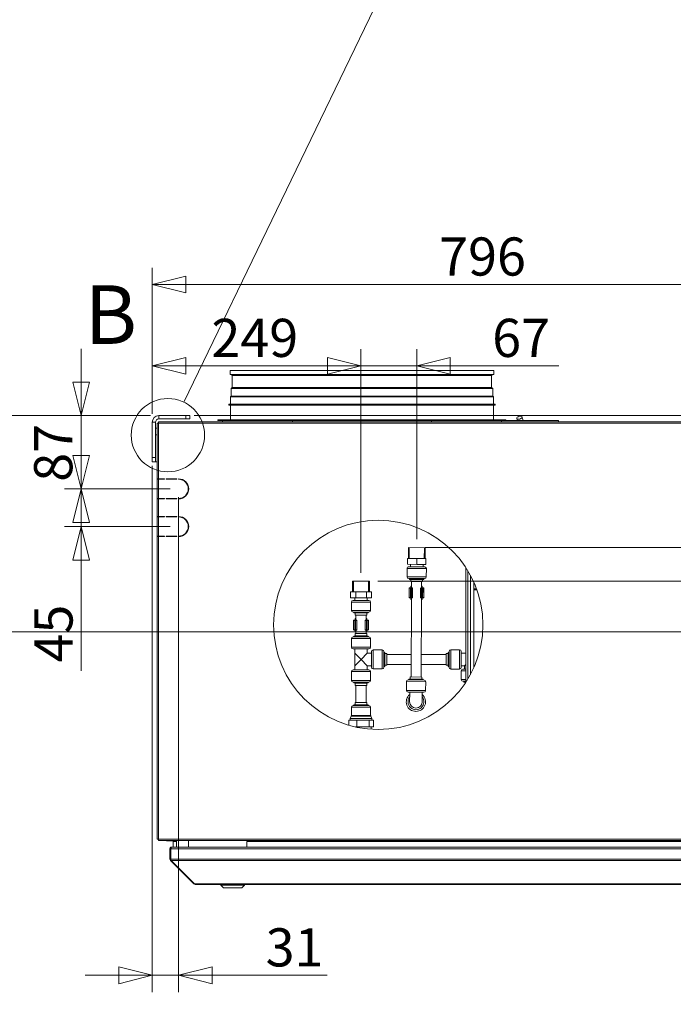
# Model space of a CAD drawing. Units: millimetres. Extents: x 227 to 8072, y 359 to 5804.
# Drawn here: x 6228 to 7008, y 3233 to 4410 of the extents above; entities that cross this region are included whole.
import ezdxf

# ---------------------------------------------------------------- set-up
doc = ezdxf.new("R2010")
doc.units = ezdxf.units.MM
doc.header["$LTSCALE"] = 20
doc.layers.add('AM - Dimension', color=9, linetype='Continuous', lineweight=5, true_color=0x808080)
doc.layers.add('AM - Drawing', color=7, linetype='Continuous', lineweight=5)
doc.styles.add('Libre Frankling 9pkt Light', font='LibreFranklin-Light.ttf')
doc.styles.add('Text Style115', font='LibreFranklin-Regular.ttf')
doc.dimstyles.new('AM salgstegninger', dxfattribs={"dimscale": 20, "dimtxt": 2.28, "dimasz": 2, "dimexe": 1, "dimexo": 0.5, "dimgap": 0.5, "dimtad": 1, "dimdec": 0, "dimrnd": 1e-08, "dimtxsty": 'Libre Frankling 9pkt Light', "dimblk": 'Filled-2', "dimcen": 0.09, "dimdle": 6, "dimclrd": 8, "dimclre": 8, "dimclrt": 7, "dimadec": 0, "dimazin": 2, "dimtfac": 1, "dimtdec": 0, "dimtmove": 0, "dimatfit": 3, "dimldrblk": 'Filled-2', "dimfxl": 1, "dimtolj": 1, "dimlwd": 0, "dimlwe": 0, "dimarcsym": 0})

# ---------------------------------------------------------------- blocks, each defined once
blk = doc.blocks.new('Filled-2')
at = {"color": 0}
for p, q in [((0, 0), (-1, 0.25)), ((-1, 0.25), (-1, -0.25)), ((-1, 0), (0, 0)), ((-1, -0.25), (0, 0))]:
    blk.add_line(p, q, dxfattribs=at)
at = {"color": 0, "flags": 128}
blk.add_lwpolyline([(-1, -0.25), (0, 0), (-1, 0.25), (-1, -0.25)], dxfattribs=at)
at = {"color": 0}
blk.add_solid([(-1, -0.25), (0, 0), (-1, 0.25), (-1, -0.25)], dxfattribs=at)
blk = doc.blocks.new('*D38')
at = {"layer": 'AM - Dimension', "color": 8, "lineweight": 0, "transparency": 16777216}
for p, q in [((6435.9, 3936.8), (7839.1, 3936.8)), ((7819.1, 3819.1), (7819.1, 3896.8)), ((6712, 3779.1), (7839.1, 3779.1))]:
    blk.add_line(p, q, dxfattribs=at)
at = {"layer": 'Defpoints', "color": 0, "transparency": 16777216}
for p in [(6425.9, 3936.8), (7819.1, 3936.8), (6702, 3779.1)]:
    blk.add_point(p, dxfattribs=at)
at = {"layer": 'AM - Dimension', "color": 8, "lineweight": 0, "transparency": 16777216, "xscale": 40, "yscale": 40, "zscale": 40}
for p, rotation in [((7819.1, 3936.8), 90), ((7819.1, 3779.1), 270)]:
    blk.add_blockref('Filled-2', p, dxfattribs=dict(at, rotation=rotation))
at = {"layer": 'AM - Dimension', "color": 7, "lineweight": 5, "transparency": 16777216, "insert": (7785.7, 3807.4), "char_height": 45.6, "attachment_point": 4, "rotation": 90, "style": 'Libre Frankling 9pkt Light'}
blk.add_mtext('\\A1;158', dxfattribs=at)
blk = doc.blocks.new('*D39')
at = {"layer": 'AM - Dimension', "color": 8, "lineweight": 0, "transparency": 16777216}
for p, q in [((7819.1, 3819.1), (7819.1, 3859.1)), ((6712, 3779.1), (7839.1, 3779.1)), ((7819.1, 3779.1), (7819.1, 3739.1)), ((6655.3, 3739.1), (7839.1, 3739.1)), ((7819.1, 3699.1), (7819.1, 3565.3))]:
    blk.add_line(p, q, dxfattribs=at)
at = {"layer": 'Defpoints', "color": 0, "transparency": 16777216}
for p in [(6702, 3779.1), (7819.1, 3779.1), (6645.3, 3739.1)]:
    blk.add_point(p, dxfattribs=at)
at = {"layer": 'AM - Dimension', "color": 8, "lineweight": 0, "transparency": 16777216, "xscale": 40, "yscale": 40, "zscale": 40}
for p, rotation in [((7819.1, 3779.1), 270), ((7819.1, 3739.1), 90)]:
    blk.add_blockref('Filled-2', p, dxfattribs=dict(at, rotation=rotation))
at = {"layer": 'AM - Dimension', "color": 7, "lineweight": 5, "transparency": 16777216, "insert": (7785.7, 3575.3), "char_height": 45.6, "attachment_point": 4, "rotation": 90, "style": 'Libre Frankling 9pkt Light'}
blk.add_mtext('\\A1;40', dxfattribs=at)
blk = doc.blocks.new('*D40')
at = {"layer": 'AM - Dimension', "color": 8, "lineweight": 0, "transparency": 16777216}
for p, q in [((6385.9, 3938.8), (6385.9, 4016.2)), ((6635.3, 3749.1), (6635.3, 4016.2)), ((6595.3, 3996.2), (6425.9, 3996.2))]:
    blk.add_line(p, q, dxfattribs=at)
at = {"layer": 'Defpoints', "color": 0, "transparency": 16777216}
for p in [(6385.9, 3996.2), (6385.9, 3928.8), (6635.3, 3739.1)]:
    blk.add_point(p, dxfattribs=at)
at = {"layer": 'AM - Dimension', "color": 8, "lineweight": 0, "transparency": 16777216, "xscale": 40, "yscale": 40, "zscale": 40, "rotation": 180}
blk.add_blockref('Filled-2', (6385.9, 3996.2), dxfattribs=at)
at = {"layer": 'AM - Dimension', "color": 8, "lineweight": 0, "transparency": 16777216, "xscale": 40, "yscale": 40, "zscale": 40}
blk.add_blockref('Filled-2', (6635.3, 3996.2), dxfattribs=at)
at = {"layer": 'AM - Dimension', "color": 7, "lineweight": 5, "transparency": 16777216, "insert": (6456.7, 4029.7), "char_height": 45.6, "attachment_point": 4, "style": 'Libre Frankling 9pkt Light'}
blk.add_mtext('\\A1;249', dxfattribs=at)
blk = doc.blocks.new('*D41')
at = {"layer": 'AM - Dimension', "color": 8, "lineweight": 0, "transparency": 16777216}
for p, q in [((6635.3, 3749.1), (6635.3, 4016.2)), ((6702, 3789.1), (6702, 4016.2)), ((6595.3, 3996.2), (6555.3, 3996.2)), ((6635.3, 3996.2), (6702, 3996.2)), ((6742, 3996.2), (6871.6, 3996.2))]:
    blk.add_line(p, q, dxfattribs=at)
at = {"layer": 'Defpoints', "color": 0, "transparency": 16777216}
for p in [(6635.3, 3996.2), (6702, 3779.1), (6635.3, 3739.1)]:
    blk.add_point(p, dxfattribs=at)
at = {"layer": 'AM - Dimension', "color": 8, "lineweight": 0, "transparency": 16777216, "xscale": 40, "yscale": 40, "zscale": 40}
blk.add_blockref('Filled-2', (6635.3, 3996.2), dxfattribs=at)
at = {"layer": 'AM - Dimension', "color": 8, "lineweight": 0, "transparency": 16777216, "xscale": 40, "yscale": 40, "zscale": 40, "rotation": 180}
blk.add_blockref('Filled-2', (6702, 3996.2), dxfattribs=at)
at = {"layer": 'AM - Dimension', "color": 7, "lineweight": 5, "transparency": 16777216, "insert": (6792, 4029.7), "char_height": 45.6, "attachment_point": 4, "style": 'Libre Frankling 9pkt Light'}
blk.add_mtext('\\A1;67', dxfattribs=at)
blk = doc.blocks.new('*D42')
at = {"layer": 'AM - Dimension', "color": 8, "lineweight": 0, "transparency": 16777216}
for p, q in [((6301.1, 3976.8), (6301.1, 4016.8)), ((6383.9, 3936.8), (6281.1, 3936.8)), ((6301.1, 3936.8), (6301.1, 3849.3)), ((6407.5, 3849.3), (6281.1, 3849.3)), ((6301.1, 3809.3), (6301.1, 3769.3))]:
    blk.add_line(p, q, dxfattribs=at)
at = {"layer": 'Defpoints', "color": 0, "transparency": 16777216}
for p in [(6393.9, 3936.8), (6301.1, 3849.3), (6417.5, 3849.3)]:
    blk.add_point(p, dxfattribs=at)
at = {"layer": 'AM - Dimension', "color": 8, "lineweight": 0, "transparency": 16777216, "xscale": 40, "yscale": 40, "zscale": 40}
for p, rotation in [((6301.1, 3936.8), 270), ((6301.1, 3849.3), 90)]:
    blk.add_blockref('Filled-2', p, dxfattribs=dict(at, rotation=rotation))
at = {"layer": 'AM - Dimension', "color": 7, "lineweight": 5, "transparency": 16777216, "insert": (6267.7, 3857.8), "char_height": 45.6, "attachment_point": 4, "rotation": 90, "style": 'Libre Frankling 9pkt Light'}
blk.add_mtext('\\A1;87', dxfattribs=at)
blk = doc.blocks.new('*D43')
at = {"layer": 'AM - Dimension', "color": 8, "lineweight": 0, "transparency": 16777216}
for p, q in [((6301.1, 3889.3), (6301.1, 3929.3)), ((6407.5, 3849.3), (6281.1, 3849.3)), ((6301.1, 3849.3), (6301.1, 3804.3)), ((6407.5, 3804.3), (6281.1, 3804.3)), ((6301.1, 3764.3), (6301.1, 3631.9))]:
    blk.add_line(p, q, dxfattribs=at)
at = {"layer": 'Defpoints', "color": 0, "transparency": 16777216}
for p in [(6417.5, 3849.3), (6301.1, 3804.3), (6417.5, 3804.3)]:
    blk.add_point(p, dxfattribs=at)
at = {"layer": 'AM - Dimension', "color": 8, "lineweight": 0, "transparency": 16777216, "xscale": 40, "yscale": 40, "zscale": 40}
for p, rotation in [((6301.1, 3849.3), 270), ((6301.1, 3804.3), 90)]:
    blk.add_blockref('Filled-2', p, dxfattribs=dict(at, rotation=rotation))
at = {"layer": 'AM - Dimension', "color": 7, "lineweight": 5, "transparency": 16777216, "insert": (6268, 3641.9), "char_height": 45.6, "attachment_point": 4, "rotation": 90, "style": 'Libre Frankling 9pkt Light'}
blk.add_mtext('\\A1;45', dxfattribs=at)
blk = doc.blocks.new('*D44')
at = {"layer": 'AM - Dimension', "color": 8, "lineweight": 0, "transparency": 16777216}
for p, q in [((6385.9, 3876.8), (6385.9, 3248.1)), ((6417.5, 3839.3), (6417.5, 3248.1)), ((6345.9, 3268.1), (6305.9, 3268.1)), ((6385.9, 3268.1), (6417.5, 3268.1)), ((6457.5, 3268.1), (6595, 3268.1))]:
    blk.add_line(p, q, dxfattribs=at)
at = {"layer": 'Defpoints', "color": 0, "transparency": 16777216}
for p in [(6385.9, 3886.8), (6417.5, 3849.3), (6385.9, 3268.1)]:
    blk.add_point(p, dxfattribs=at)
at = {"layer": 'AM - Dimension', "color": 8, "lineweight": 0, "transparency": 16777216, "xscale": 40, "yscale": 40, "zscale": 40}
blk.add_blockref('Filled-2', (6385.9, 3268.1), dxfattribs=at)
at = {"layer": 'AM - Dimension', "color": 8, "lineweight": 0, "transparency": 16777216, "xscale": 40, "yscale": 40, "zscale": 40, "rotation": 180}
blk.add_blockref('Filled-2', (6417.5, 3268.1), dxfattribs=at)
at = {"layer": 'AM - Dimension', "color": 7, "lineweight": 5, "transparency": 16777216, "insert": (6507.5, 3301.5), "char_height": 45.6, "attachment_point": 4, "style": 'Libre Frankling 9pkt Light'}
blk.add_mtext('\\A1; \\fLibre Franklin Light|b0|i0;\\H45.6000;31', dxfattribs=at)
blk = doc.blocks.new('*D45')
at = {"layer": 'AM - Dimension', "color": 8, "lineweight": 0, "transparency": 16777216}
for p, q in [((6385.9, 3938.8), (6385.9, 4113.4)), ((7181.9, 3688.4), (7181.9, 4113.4)), ((7141.9, 4093.4), (6425.9, 4093.4))]:
    blk.add_line(p, q, dxfattribs=at)
at = {"layer": 'Defpoints', "color": 0, "transparency": 16777216}
for p in [(6385.9, 4093.4), (6385.9, 3928.8), (7181.9, 3678.4)]:
    blk.add_point(p, dxfattribs=at)
at = {"layer": 'AM - Dimension', "color": 8, "lineweight": 0, "transparency": 16777216, "xscale": 40, "yscale": 40, "zscale": 40, "rotation": 180}
blk.add_blockref('Filled-2', (6385.9, 4093.4), dxfattribs=at)
at = {"layer": 'AM - Dimension', "color": 8, "lineweight": 0, "transparency": 16777216, "xscale": 40, "yscale": 40, "zscale": 40}
blk.add_blockref('Filled-2', (7181.9, 4093.4), dxfattribs=at)
at = {"layer": 'AM - Dimension', "color": 7, "lineweight": 5, "transparency": 16777216, "insert": (6728.7, 4126.9), "char_height": 45.6, "attachment_point": 4, "style": 'Libre Frankling 9pkt Light'}
blk.add_mtext('\\A1;796', dxfattribs=at)
blk = doc.blocks.new('2dDetail0')
at = {"layer": 'AM - Drawing'}
blk.add_circle((320.235, 195.674), 2.19, dxfattribs=at)
at = {"layer": 'AM - Drawing', "insert": (315.252, 200.031), "char_height": 3.5, "attachment_point": 7, "style": 'Text Style115'}
blk.add_mtext('B', dxfattribs=at)
blk = doc.blocks.new('2dTransSymbol1')
at = {"layer": 'AM - Drawing'}
blk.add_line((321.187, 197.646), (337.628, 231.684), dxfattribs=at)
blk = doc.blocks.new('*D49')
at = {"layer": 'AM - Dimension', "color": 8, "lineweight": 0, "transparency": 16777216}
for p, q in [((6383.9, 3936.8), (6171.8, 3936.8)), ((6191.8, 3718.4), (6191.8, 3896.8)), ((7171.9, 3678.4), (6171.8, 3678.4))]:
    blk.add_line(p, q, dxfattribs=at)
at = {"layer": 'Defpoints', "color": 0, "transparency": 16777216}
for p in [(6191.8, 3936.8), (6393.9, 3936.8), (7181.9, 3678.4)]:
    blk.add_point(p, dxfattribs=at)
at = {"layer": 'AM - Dimension', "color": 8, "lineweight": 0, "transparency": 16777216, "xscale": 40, "yscale": 40, "zscale": 40}
for p, rotation in [((6191.8, 3936.8), 90), ((6191.8, 3678.4), 270)]:
    blk.add_blockref('Filled-2', p, dxfattribs=dict(at, rotation=rotation))
at = {"layer": 'AM - Dimension', "color": 7, "lineweight": 5, "transparency": 16777216, "insert": (6158.4, 3752.9), "char_height": 45.6, "attachment_point": 4, "rotation": 90, "style": 'Libre Frankling 9pkt Light'}
blk.add_mtext('\\A1;258', dxfattribs=at)

msp = doc.modelspace()

# ---------------------------------------------------------------- linework, layer by layer
at = {"layer": 'AM - Drawing'}
for p, q in [((6478.93, 3990.9), (6793.93, 3990.9)), ((6478.93, 3990.9), (6478.93, 3985.9)), ((6793.93, 3990.9), (6793.93, 3985.9)), ((6478.93, 3985.9), (6793.93, 3985.9)), ((6481.48, 3984.9), (6480.48, 3985.9)), ((6481.48, 3984.9), (6791.37, 3984.9)), ((6481.48, 3984.9), (6481.48, 3970.54)), ((6791.37, 3984.9), (6792.37, 3985.9)), ((6791.37, 3984.9), (6791.37, 3970.54)), ((6481.48, 3970.54), (6480.16, 3969.21)), ((6480.16, 3969.21), (6792.7, 3969.21)), ((6480.16, 3969.21), (6480.16, 3959.95)), ((6481.48, 3970.54), (6791.37, 3970.54)), ((6791.37, 3970.54), (6792.7, 3969.21)), ((6792.7, 3969.21), (6792.7, 3959.95)), ((6480.16, 3959.95), (6479.43, 3959.21)), ((6479.43, 3959.21), (6793.43, 3959.21)), ((6479.43, 3959.21), (6479.43, 3950.4)), ((6480.16, 3959.95), (6792.7, 3959.95)), ((6792.7, 3959.95), (6793.43, 3959.21)), ((6793.43, 3959.21), (6793.43, 3950.4)), ((6477.43, 3950.4), (6795.43, 3950.4)), ((6477.43, 3949.4), (6477.43, 3950.4)), ((6477.43, 3949.4), (6795.43, 3949.4)), ((6479.43, 3949.4), (6479.43, 3931.65)), ((6793.43, 3949.4), (6793.43, 3931.65)), ((6795.43, 3949.4), (6795.43, 3950.4)), ((6393.55, 3927.8), (6393.55, 3929.3)), ((6393.55, 3929.3), (7634.31, 3929.3)), ((6425.93, 3936.8), (6393.93, 3936.8)), ((6393.93, 3936.8), (6393.93, 3932.8)), ((6393.93, 3932.8), (6425.93, 3932.8)), ((6425.93, 3936.8), (6430.93, 3936.8)), ((6425.93, 3936.8), (6425.93, 3932.8)), ((6430.93, 3932.8), (6425.93, 3932.8)), ((6430.93, 3932.8), (6430.93, 3936.8)), ((6464.43, 3931.65), (6808.43, 3931.65)), ((6464.43, 3931.65), (6464.43, 3930.9)), ((6464.43, 3930.9), (6469.93, 3930.9)), ((6553.32, 3930.9), (6469.93, 3930.9)), ((6469.93, 3929.4), (6469.93, 3930.9)), ((6469.93, 3929.4), (6553.32, 3929.4)), ((6479.93, 3929.4), (6479.93, 3929.3)), ((6493.67, 3929.4), (6493.67, 3929.3)), ((6500.36, 3929.3), (6500.36, 3929.4)), ((6506.04, 3929.4), (6506.05, 3929.3)), ((6511.69, 3929.3), (6511.68, 3929.4)), ((6524.97, 3929.3), (6524.97, 3929.4)), ((6529.87, 3929.3), (6529.87, 3929.4)), ((6531.89, 3929.4), (6531.89, 3929.3)), ((6533.95, 3929.3), (6533.95, 3929.4)), ((6593.28, 3930.9), (6553.32, 3930.9)), ((6553.32, 3929.4), (6553.32, 3930.9)), ((6553.32, 3929.4), (6719.54, 3929.4)), ((6560.61, 3929.4), (6560.61, 3929.3)), ((6561.12, 3929.3), (6561.12, 3929.4)), ((6562.05, 3929.4), (6562.03, 3929.3)), ((6564.08, 3929.3), (6564.1, 3929.4)), ((6593.28, 3930.9), (6679.58, 3930.9)), ((6598.52, 3929.3), (6598.27, 3929.4)), ((6608.11, 3929.4), (6608.11, 3929.3)), ((6610.07, 3929.3), (6610.07, 3929.4)), ((6665.57, 3929.4), (6665.57, 3929.3)), ((6666.79, 3929.4), (6666.79, 3929.3)), ((6719.54, 3930.9), (6679.58, 3930.9)), ((6701.25, 3929.4), (6701.25, 3929.3)), ((6714.99, 3929.4), (6714.99, 3929.3)), ((6802.93, 3930.9), (6719.54, 3930.9)), ((6719.54, 3929.4), (6719.54, 3930.9)), ((6719.54, 3929.4), (6802.93, 3929.4)), ((6761.26, 3929.3), (6761.27, 3929.4)), ((6773.8, 3929.3), (6773.71, 3929.4)), ((6787.34, 3929.4), (6787.34, 3929.3)), ((6788.75, 3929.3), (6788.75, 3929.4)), ((6799.27, 3929.3), (6799.27, 3929.4)), ((6802.93, 3930.9), (6808.43, 3930.9)), ((6802.93, 3929.4), (6802.93, 3930.9)), ((6802.93, 3929.4), (6871.05, 3929.4)), ((6804.95, 3929.3), (6804.95, 3929.4)), ((6808.43, 3931.65), (6808.43, 3930.9)), ((6871.05, 3930.9), (6808.43, 3930.9)), ((6810.51, 3929.4), (6810.51, 3929.3)), ((6871.05, 3929.4), (6871.05, 3930.9)), ((6385.93, 3928.8), (6385.93, 3886.75)), ((6389.93, 3928.8), (6385.93, 3928.8)), ((6389.93, 3886.75), (6389.93, 3928.8)), ((6389.93, 3921.75), (6392.05, 3921.75)), ((6392.05, 3927.8), (6392.05, 3861.3)), ((6392.25, 3927.8), (6392.05, 3927.8)), ((6393.55, 3927.8), (6392.25, 3927.8)), ((6393.55, 3927.8), (6393.55, 3861.3)), ((7634.31, 3927.8), (6393.55, 3927.8)), ((6389.93, 3913.75), (6392.05, 3913.75)), ((6385.93, 3881.75), (6385.93, 3886.75)), ((6389.93, 3886.75), (6385.93, 3886.75)), ((6389.93, 3886.75), (6389.93, 3881.75)), ((6385.93, 3881.75), (6389.93, 3881.75)), ((6389.93, 3881.75), (6392.05, 3881.75)), ((6392.05, 3860.8), (6392.05, 3861.3)), ((6393.55, 3861.3), (6392.05, 3861.3)), ((6392.05, 3860.8), (6393.55, 3860.8)), ((6392.05, 3860.8), (6392.05, 3837.8)), ((6392.49, 3861.3), (6392.49, 3860.8)), ((6393.55, 3861.3), (6400.49, 3861.3)), ((6400.49, 3860.8), (6393.55, 3860.8)), ((6393.55, 3860.8), (6393.55, 3837.8)), ((6398.16, 3860.8), (6398.16, 3861.3)), ((6398.69, 3861.3), (6398.69, 3860.8)), ((6400.46, 3860.8), (6400.46, 3861.3)), ((6400.49, 3861.3), (6400.49, 3860.8)), ((6402.49, 3860.8), (6402.49, 3861.3)), ((6402.49, 3861.3), (6415.49, 3861.3)), ((6415.49, 3860.8), (6402.49, 3860.8)), ((6403.93, 3861.3), (6403.93, 3860.8)), ((6415.49, 3861.3), (6415.49, 3860.8)), ((6417.49, 3860.8), (6417.49, 3861.3)), ((6392.05, 3837.3), (6392.05, 3837.8)), ((6393.55, 3837.8), (6392.05, 3837.8)), ((6392.05, 3837.3), (6393.55, 3837.3)), ((6392.05, 3837.3), (6392.05, 3816.3)), ((6392.49, 3837.8), (6392.49, 3837.3)), ((6393.55, 3837.8), (6400.49, 3837.8)), ((6400.49, 3837.3), (6393.55, 3837.3)), ((6393.55, 3837.3), (6393.55, 3816.3)), ((6398.16, 3837.3), (6398.16, 3837.8)), ((6398.69, 3837.8), (6398.69, 3837.3)), ((6400.46, 3837.3), (6400.46, 3837.8)), ((6400.49, 3837.8), (6400.49, 3837.3)), ((6402.49, 3837.3), (6402.49, 3837.8)), ((6402.49, 3837.8), (6415.49, 3837.8)), ((6415.49, 3837.3), (6402.49, 3837.3)), ((6403.93, 3837.8), (6403.93, 3837.3)), ((6415.49, 3837.8), (6415.49, 3837.3)), ((6417.49, 3837.3), (6417.49, 3837.8)), ((6392.05, 3815.8), (6392.05, 3816.3)), ((6393.55, 3816.3), (6392.05, 3816.3)), ((6392.05, 3815.8), (6393.55, 3815.8)), ((6392.05, 3815.8), (6392.05, 3792.8)), ((6392.49, 3816.3), (6392.49, 3815.8)), ((6393.55, 3816.3), (6400.49, 3816.3)), ((6400.49, 3815.8), (6393.55, 3815.8)), ((6393.55, 3815.8), (6393.55, 3792.8)), ((6398.16, 3815.8), (6398.16, 3816.3)), ((6398.69, 3816.3), (6398.69, 3815.8)), ((6400.46, 3815.8), (6400.46, 3816.3)), ((6400.49, 3816.3), (6400.49, 3815.8)), ((6402.49, 3815.8), (6402.49, 3816.3)), ((6402.49, 3816.3), (6415.49, 3816.3)), ((6415.49, 3815.8), (6402.49, 3815.8)), ((6403.93, 3816.3), (6403.93, 3815.8)), ((6415.49, 3816.3), (6415.49, 3815.8)), ((6417.49, 3815.8), (6417.49, 3816.3)), ((6392.05, 3792.3), (6392.05, 3792.8)), ((6393.55, 3792.8), (6392.05, 3792.8)), ((6392.05, 3792.3), (6393.55, 3792.3)), ((6392.05, 3792.3), (6392.05, 3430.8)), ((6392.49, 3792.8), (6392.49, 3792.3)), ((6393.55, 3792.8), (6400.49, 3792.8)), ((6400.49, 3792.3), (6393.55, 3792.3)), ((6393.55, 3792.3), (6393.55, 3430.8)), ((6398.16, 3792.3), (6398.16, 3792.8)), ((6398.69, 3792.8), (6398.69, 3792.3)), ((6400.46, 3792.3), (6400.46, 3792.8)), ((6400.49, 3792.8), (6400.49, 3792.3)), ((6402.49, 3792.3), (6402.49, 3792.8)), ((6402.49, 3792.8), (6415.49, 3792.8)), ((6415.49, 3792.3), (6402.49, 3792.3)), ((6403.93, 3792.8), (6403.93, 3792.3)), ((6415.49, 3792.8), (6415.49, 3792.3)), ((6417.49, 3792.3), (6417.49, 3792.8)), ((6691.91, 3766.15), (6691.99, 3779.15)), ((6691.99, 3779.15), (6711.99, 3779.04)), ((6693.01, 3779.15), (6692.93, 3766.15)), ((6710.89, 3766.04), (6710.97, 3779.04)), ((6711.91, 3766.04), (6711.99, 3779.04)), ((6690.87, 3759.16), (6690.91, 3766.16)), ((6701.91, 3766.1), (6690.91, 3766.16)), ((6701.87, 3759.1), (6701.91, 3766.1)), ((6712.91, 3766.03), (6701.91, 3766.1)), ((6712.87, 3759.03), (6712.91, 3766.03)), ((6690.35, 3754.16), (6690.29, 3744.16)), ((6713.35, 3754.03), (6690.35, 3754.16)), ((6701.87, 3759.1), (6690.87, 3759.16)), ((6690.87, 3759.16), (6712.87, 3759.03)), ((6692.36, 3756.15), (6711.36, 3756.04)), ((6694.37, 3759.14), (6694.36, 3756.14)), ((6712.87, 3759.03), (6701.87, 3759.1)), ((6709.37, 3759.05), (6709.36, 3756.05)), ((6713.35, 3754.03), (6713.29, 3744.03)), ((6760.47, 3755.34), (6760.47, 3618.27)), ((6690.29, 3744.16), (6713.29, 3744.03)), ((6711.28, 3742.04), (6692.28, 3742.15)), ((6693.28, 3742.15), (6693.27, 3741.15)), ((6693.27, 3741.15), (6710.27, 3741.05)), ((6694.77, 3741.14), (6694.76, 3738.54)), ((6708.77, 3741.06), (6708.76, 3738.46)), ((6710.28, 3742.05), (6710.27, 3741.05)), ((6762.97, 3751.37), (6762.97, 3622.24)), ((6766.05, 3745.95), (6766.05, 3627.66)), ((6766.05, 3745.95), (6766.05, 3745.95)), ((6766.05, 3745.95), (6766.05, 3745.95)), ((6625.33, 3739.1), (6645.33, 3739.1)), ((6625.33, 3726.1), (6625.33, 3739.1)), ((6626.35, 3739.1), (6626.35, 3726.1)), ((6644.31, 3726.1), (6644.31, 3739.1)), ((6645.33, 3726.1), (6645.33, 3739.1)), ((6692.92, 3730.62), (6692.86, 3719.62)), ((6694.44, 3730.61), (6692.92, 3730.62)), ((6693.42, 3731.12), (6694.85, 3731.11)), ((6694.44, 3730.61), (6694.37, 3719.61)), ((6695.26, 3730.61), (6694.44, 3730.61)), ((6694.76, 3738.54), (6708.76, 3738.46)), ((6694.85, 3731.11), (6694.99, 3731.11)), ((6694.87, 3731.11), (6694.88, 3732.61)), ((6694.88, 3732.61), (6695.72, 3732.6)), ((6696.32, 3731.1), (6694.99, 3731.11)), ((6695.26, 3730.61), (6695.2, 3719.61)), ((6695.26, 3730.61), (6696.59, 3730.6)), ((6695.72, 3733.1), (6695.47, 3733.1)), ((6695.76, 3738.53), (6695.71, 3731.1)), ((6696.32, 3731.1), (6696.37, 3731.1)), ((6696.59, 3730.6), (6696.53, 3719.6)), ((6696.86, 3730.6), (6696.59, 3730.6)), ((6696.86, 3730.6), (6696.8, 3719.6)), ((6706.56, 3730.54), (6706.49, 3719.54)), ((6706.83, 3730.54), (6706.56, 3730.54)), ((6706.83, 3730.54), (6706.76, 3719.54)), ((6706.83, 3730.54), (6708.16, 3730.53)), ((6707.06, 3731.04), (6707.1, 3731.04)), ((6708.44, 3731.03), (6707.1, 3731.04)), ((6707.76, 3738.46), (6707.71, 3731.03)), ((6707.98, 3733.03), (6707.72, 3733.03)), ((6707.72, 3732.53), (6708.56, 3732.53)), ((6708.16, 3730.53), (6708.1, 3719.53)), ((6708.98, 3730.53), (6708.16, 3730.53)), ((6708.44, 3731.03), (6708.57, 3731.03)), ((6708.56, 3731.03), (6708.56, 3732.53)), ((6708.57, 3731.03), (6710, 3731.02)), ((6708.98, 3730.53), (6708.92, 3719.53)), ((6710.5, 3730.52), (6708.98, 3730.53)), ((6710.5, 3730.52), (6710.44, 3719.52)), ((6770.05, 3737.81), (6770.05, 3635.8)), ((6770.05, 3729.9), (6773.26, 3729.9)), ((6629.2, 3726.1), (6622.63, 3726.1)), ((6622.63, 3719.1), (6622.63, 3726.1)), ((6629.2, 3719.1), (6622.63, 3719.1)), ((6627.83, 3719.1), (6627.83, 3716.1)), ((6641.9, 3726.1), (6629.2, 3726.1)), ((6629.2, 3719.1), (6629.2, 3726.1)), ((6641.9, 3719.1), (6629.2, 3719.1)), ((6648.03, 3726.1), (6641.9, 3726.1)), ((6641.9, 3719.1), (6641.9, 3726.1)), ((6648.03, 3719.1), (6641.9, 3719.1)), ((6642.83, 3719.1), (6642.83, 3716.1)), ((6648.03, 3719.1), (6648.03, 3726.1)), ((6692.86, 3719.62), (6694.37, 3719.61)), ((6694.78, 3719.11), (6693.35, 3719.12)), ((6694.37, 3719.61), (6695.2, 3719.61)), ((6694.92, 3719.11), (6694.78, 3719.11)), ((6694.8, 3719.11), (6694.79, 3717.61)), ((6695.64, 3717.6), (6694.79, 3717.61)), ((6694.92, 3719.11), (6696.25, 3719.1)), ((6695.64, 3719.1), (6695.1, 3624.53)), ((6696.53, 3719.6), (6695.2, 3719.61)), ((6696.3, 3719.1), (6696.25, 3719.1)), ((6696.53, 3719.6), (6696.8, 3719.6)), ((6706.49, 3719.54), (6706.76, 3719.54)), ((6708.1, 3719.53), (6706.76, 3719.54)), ((6707.03, 3719.04), (6706.99, 3719.04)), ((6707.03, 3719.04), (6708.37, 3719.03)), ((6707.64, 3719.03), (6707.1, 3624.46)), ((6708.48, 3717.53), (6707.64, 3717.53)), ((6708.1, 3719.53), (6708.92, 3719.53)), ((6708.5, 3719.03), (6708.37, 3719.03)), ((6708.49, 3719.03), (6708.48, 3717.53)), ((6709.94, 3719.02), (6708.5, 3719.03)), ((6708.92, 3719.53), (6710.44, 3719.52)), ((6770.05, 3728.7), (6773.7, 3728.7)), ((6646.83, 3714.1), (6623.83, 3714.1)), ((6623.83, 3714.1), (6623.83, 3704.1)), ((6625.83, 3716.1), (6644.83, 3716.1)), ((6646.83, 3714.1), (6646.83, 3704.1)), ((6695.38, 3717.11), (6695.63, 3717.1)), ((6707.63, 3717.03), (6707.88, 3717.03)), ((6623.83, 3704.1), (6646.83, 3704.1)), ((6644.83, 3702.1), (6625.83, 3702.1)), ((6626.83, 3702.1), (6626.83, 3701.1)), ((6626.83, 3701.1), (6643.83, 3701.1)), ((6628.33, 3701.1), (6628.33, 3698.5)), ((6628.33, 3698.5), (6642.33, 3698.5)), ((6628.49, 3692.56), (6628.49, 3694.06)), ((6628.49, 3694.06), (6629.33, 3694.06)), ((6629.33, 3694.56), (6629.08, 3694.56)), ((6629.33, 3698.5), (6629.33, 3692.56)), ((6641.33, 3698.5), (6641.33, 3692.56)), ((6641.58, 3694.56), (6641.33, 3694.56)), ((6641.33, 3694.06), (6642.17, 3694.06)), ((6642.17, 3692.56), (6642.17, 3694.06)), ((6642.33, 3701.1), (6642.33, 3698.5)), ((6643.83, 3702.1), (6643.83, 3701.1)), ((6628.05, 3692.06), (6626.54, 3692.06)), ((6626.54, 3692.06), (6626.54, 3681.06)), ((6627.04, 3692.56), (6628.47, 3692.56)), ((6628.88, 3692.06), (6628.05, 3692.06)), ((6628.05, 3692.06), (6628.05, 3681.06)), ((6628.47, 3692.56), (6628.61, 3692.56)), ((6629.94, 3692.56), (6628.61, 3692.56)), ((6628.88, 3692.06), (6630.21, 3692.06)), ((6628.88, 3692.06), (6628.88, 3681.06)), ((6629.94, 3692.56), (6629.98, 3692.56)), ((6630.48, 3692.06), (6630.21, 3692.06)), ((6630.21, 3692.06), (6630.21, 3681.06)), ((6630.48, 3692.06), (6630.48, 3681.06)), ((6640.45, 3692.06), (6640.18, 3692.06)), ((6640.18, 3692.06), (6640.18, 3681.06)), ((6640.45, 3692.06), (6641.78, 3692.06)), ((6640.45, 3692.06), (6640.45, 3681.06)), ((6640.68, 3692.56), (6640.72, 3692.56)), ((6642.05, 3692.56), (6640.72, 3692.56)), ((6642.6, 3692.06), (6641.78, 3692.06)), ((6641.78, 3692.06), (6641.78, 3681.06)), ((6642.05, 3692.56), (6642.19, 3692.56)), ((6642.19, 3692.56), (6643.62, 3692.56)), ((6644.12, 3692.06), (6642.6, 3692.06)), ((6642.6, 3692.06), (6642.6, 3681.06)), ((6644.12, 3692.06), (6644.12, 3681.06)), ((6646.73, 3670.5), (6623.93, 3670.5)), ((6623.93, 3660), (6623.93, 3670.5)), ((6625.93, 3672.5), (6644.73, 3672.5)), ((6626.54, 3681.06), (6628.05, 3681.06)), ((6628.33, 3673.9), (6626.83, 3673.5)), ((6643.83, 3673.5), (6626.83, 3673.5)), ((6626.83, 3672.5), (6626.83, 3673.5)), ((6628.47, 3680.56), (6627.04, 3680.56)), ((6628.05, 3681.06), (6628.88, 3681.06)), ((6642.33, 3676.5), (6628.33, 3676.5)), ((6628.33, 3673.9), (6628.33, 3676.5)), ((6642.33, 3673.9), (6628.33, 3673.9)), ((6628.61, 3680.56), (6628.47, 3680.56)), ((6628.49, 3680.56), (6628.49, 3679.06)), ((6629.33, 3679.06), (6628.49, 3679.06)), ((6628.61, 3680.56), (6629.94, 3680.56)), ((6630.21, 3681.06), (6628.88, 3681.06)), ((6629.08, 3678.56), (6629.33, 3678.56)), ((6629.33, 3680.56), (6629.33, 3676.5)), ((6629.98, 3680.56), (6629.94, 3680.56)), ((6630.21, 3681.06), (6630.48, 3681.06)), ((6640.18, 3681.06), (6640.45, 3681.06)), ((6641.78, 3681.06), (6640.45, 3681.06)), ((6640.72, 3680.56), (6640.68, 3680.56)), ((6640.72, 3680.56), (6642.05, 3680.56)), ((6641.33, 3680.56), (6641.33, 3676.5)), ((6642.17, 3679.06), (6641.33, 3679.06)), ((6641.33, 3678.56), (6641.58, 3678.56)), ((6641.78, 3681.06), (6642.6, 3681.06)), ((6642.19, 3680.56), (6642.05, 3680.56)), ((6642.17, 3680.56), (6642.17, 3679.06)), ((6643.62, 3680.56), (6642.19, 3680.56)), ((6642.33, 3673.9), (6642.33, 3676.5)), ((6642.33, 3673.9), (6643.83, 3673.5)), ((6642.6, 3681.06), (6644.12, 3681.06)), ((6643.83, 3672.5), (6643.83, 3673.5)), ((6646.73, 3660), (6646.73, 3670.5)), ((6623.93, 3660), (6646.73, 3660)), ((6644.73, 3658), (6625.93, 3658)), ((6627.83, 3653), (6627.83, 3658)), ((6635.33, 3645.5), (6627.83, 3653)), ((6627.83, 3638), (6627.83, 3653)), ((6642.83, 3653), (6635.33, 3645.5)), ((6642.83, 3653), (6642.83, 3658)), ((6642.83, 3653), (6647.83, 3653)), ((6647.83, 3636.1), (6647.83, 3654.9)), ((6649.83, 3656.9), (6660.73, 3656.9)), ((6649.83, 3656.9), (6649.83, 3634.1)), ((6660.73, 3634.1), (6660.73, 3656.9)), ((6662.73, 3654.9), (6662.73, 3636.1)), ((6662.73, 3654), (6663.73, 3654)), ((6663.73, 3637), (6663.73, 3654)), ((6663.73, 3652.5), (6666.33, 3652.5)), ((6666.33, 3638.5), (6666.33, 3652.5)), ((6695.26, 3651.5), (6666.33, 3651.5)), ((6736.93, 3651.5), (6707.26, 3651.5)), ((6736.93, 3638.5), (6736.93, 3652.5)), ((6736.93, 3652.5), (6739.53, 3652.5)), ((6739.53, 3637), (6739.53, 3654)), ((6739.53, 3654), (6740.53, 3654)), ((6740.53, 3636), (6740.53, 3655)), ((6742.53, 3657), (6742.53, 3634)), ((6742.53, 3657), (6753.03, 3657)), ((6753.03, 3634), (6753.03, 3657)), ((6755.03, 3655), (6755.03, 3636)), ((6755.03, 3653), (6760.47, 3653)), ((6627.83, 3638), (6635.33, 3645.5)), ((6627.83, 3633), (6627.83, 3638)), ((6635.33, 3645.5), (6642.83, 3638)), ((6642.83, 3638), (6647.83, 3638)), ((6642.83, 3633), (6642.83, 3638)), ((6662.73, 3637), (6663.73, 3637)), ((6663.73, 3638.5), (6666.33, 3638.5)), ((6695.19, 3639.5), (6666.33, 3639.5)), ((6736.93, 3639.5), (6707.19, 3639.5)), ((6736.93, 3638.5), (6739.53, 3638.5)), ((6739.53, 3637), (6740.53, 3637)), ((6755.03, 3638), (6759.03, 3638)), ((6759.03, 3638), (6760.47, 3639.43)), ((6759.03, 3638), (6759.03, 3634)), ((6623.93, 3631), (6646.73, 3631)), ((6623.93, 3620.5), (6623.93, 3631)), ((6644.73, 3633), (6625.93, 3633)), ((6646.73, 3620.5), (6646.73, 3631)), ((6649.83, 3634.1), (6660.73, 3634.1)), ((6694.09, 3621.94), (6694.1, 3624.54)), ((6708.1, 3624.46), (6694.1, 3624.54)), ((6708.08, 3621.86), (6708.1, 3624.46)), ((6742.53, 3634), (6753.03, 3634)), ((6760.47, 3632), (6755.03, 3632)), ((6755.03, 3632), (6755.03, 3621.5)), ((6757.03, 3634), (6760.47, 3634)), ((6646.73, 3620.5), (6623.93, 3620.5)), ((6625.93, 3618.5), (6644.73, 3618.5)), ((6626.83, 3617.5), (6626.83, 3618.5)), ((6643.83, 3617.5), (6626.83, 3617.5)), ((6628.33, 3617.1), (6626.83, 3617.5)), ((6642.33, 3617.1), (6628.33, 3617.1)), ((6628.33, 3614.5), (6628.33, 3617.1)), ((6642.33, 3614.5), (6628.33, 3614.5)), ((6629.33, 3614.5), (6629.33, 3593.9)), ((6641.33, 3614.5), (6641.33, 3593.9)), ((6642.33, 3617.1), (6643.83, 3617.5)), ((6642.33, 3614.5), (6642.33, 3617.1)), ((6643.83, 3617.5), (6643.83, 3618.5)), ((6689.51, 3608.46), (6689.57, 3618.96)), ((6712.57, 3618.83), (6689.57, 3618.96)), ((6691.58, 3620.95), (6710.58, 3620.84)), ((6692.58, 3620.95), (6692.59, 3621.95)), ((6709.58, 3621.85), (6692.59, 3621.95)), ((6709.58, 3620.85), (6709.58, 3621.85)), ((6712.51, 3608.33), (6712.57, 3618.83)), ((6755.03, 3621.5), (6760.47, 3621.5)), ((6760.47, 3619.5), (6757.03, 3619.5)), ((6758.03, 3619.5), (6758.03, 3618.5)), ((6758.03, 3618.5), (6760.47, 3618.5)), ((6759.53, 3618.5), (6759.53, 3616.86)), ((6689.51, 3608.46), (6712.51, 3608.33)), ((6710.5, 3606.34), (6691.5, 3606.45)), ((6693.43, 3594.94), (6693.5, 3606.44)), ((6708.43, 3594.86), (6708.5, 3606.36)), ((6646.83, 3588.3), (6623.83, 3588.3)), ((6623.83, 3578.72), (6623.83, 3588.3)), ((6625.83, 3590.3), (6644.83, 3590.3)), ((6643.83, 3591.3), (6626.83, 3591.3)), ((6626.83, 3590.3), (6626.83, 3591.3)), ((6642.33, 3593.9), (6628.33, 3593.9)), ((6628.33, 3591.3), (6628.33, 3593.9)), ((6642.33, 3591.3), (6642.33, 3593.9)), ((6643.83, 3590.3), (6643.83, 3591.3)), ((6646.83, 3578.72), (6646.83, 3588.3)), ((6623.66, 3577.91), (6622.33, 3574.9)), ((6647, 3577.91), (6623.66, 3577.91)), ((6623.83, 3578.72), (6646.83, 3578.72)), ((6647, 3577.91), (6648.33, 3574.9)), ((6625.52, 3572.8), (6620.6, 3572.8)), ((6620.6, 3566.9), (6620.6, 3572.8)), ((6648.33, 3574.9), (6622.33, 3574.9)), ((6622.33, 3572.8), (6622.33, 3574.9)), ((6630.45, 3572.8), (6625.52, 3572.8)), ((6630.45, 3564.8), (6628.72, 3564.8)), ((6637.82, 3572.8), (6630.45, 3572.8)), ((6630.45, 3564.8), (6630.45, 3572.8)), ((6645.18, 3564.8), (6630.45, 3564.8)), ((6645.18, 3572.8), (6637.82, 3572.8)), ((6647.62, 3572.8), (6645.18, 3572.8)), ((6645.18, 3564.8), (6645.18, 3572.8)), ((6650.06, 3564.8), (6645.18, 3564.8)), ((6647.33, 3562.1), (6647.33, 3564.8)), ((6650.06, 3572.8), (6647.62, 3572.8)), ((6648.33, 3572.8), (6648.33, 3574.9)), ((6650.06, 3564.8), (6650.06, 3572.8)), ((6392.05, 3430.8), (6392.25, 3430.8)), ((6392.25, 3430.8), (6393.55, 3430.8)), ((6393.55, 3429.3), (6393.55, 3430.8)), ((6393.55, 3430.8), (7634.31, 3430.8)), ((7634.31, 3429.3), (6393.55, 3429.3)), ((6403.93, 3429.3), (6403.93, 3428.9)), ((6403.93, 3428.9), (6404.64, 3428.9)), ((6415.08, 3428.9), (6404.64, 3428.9)), ((6410.83, 3427.8), (6415.08, 3427.8)), ((6410.83, 3421.3), (6410.83, 3427.8)), ((6415.08, 3421.3), (6415.08, 3429.3)), ((6429.08, 3421.3), (6429.08, 3429.3)), ((6498.83, 3427.8), (6498.83, 3421.3)), ((7506.68, 3427.8), (6498.83, 3427.8)), ((6505.45, 3428.58), (6505.45, 3429.3)), ((6505.45, 3428.58), (6510.45, 3428.58)), ((6505.45, 3428.58), (6505.45, 3428.33)), ((6505.45, 3428.33), (6510.45, 3428.33)), ((6510.45, 3429.3), (6510.45, 3428.58)), ((6510.45, 3428.33), (6510.45, 3428.58)), ((6774.45, 3428.58), (6774.45, 3429.3)), ((6774.45, 3428.58), (6779.45, 3428.58)), ((6774.45, 3428.58), (6774.45, 3428.33)), ((6774.45, 3428.33), (6779.45, 3428.33)), ((6779.45, 3429.3), (6779.45, 3428.58)), ((6779.45, 3428.9), (6779.55, 3428.9)), ((6779.45, 3428.65), (6779.55, 3428.65)), ((6779.45, 3428.33), (6779.45, 3428.58)), ((6779.55, 3429.3), (6779.55, 3428.9)), ((6779.55, 3428.65), (6779.55, 3428.9)), ((6407.08, 3406.8), (6407.08, 3419.3)), ((6407.08, 3419.3), (6408.08, 3419.3)), ((6408.08, 3406.8), (6408.08, 3419.3)), ((6408.22, 3406.8), (6408.22, 3419.3)), ((6408.22, 3419.3), (7633.54, 3419.3)), ((6409.08, 3421.3), (6409.22, 3421.3)), ((6409.08, 3421.3), (6409.08, 3421.28)), ((6409.22, 3421.3), (7632.54, 3421.3)), ((6407.08, 3406.8), (6408.08, 3406.8)), ((6407.67, 3405.39), (6408.3, 3406.02)), ((6435.67, 3377.39), (6407.67, 3405.39)), ((6408.22, 3406.8), (7633.54, 3406.8)), ((6436.51, 3377.39), (6408.51, 3405.39)), ((6408.51, 3405.39), (7633.25, 3405.39)), ((6435.67, 3377.39), (6436.09, 3377.81)), ((6437.08, 3377.39), (6436.51, 3377.39)), ((6437.08, 3377.39), (6437.08, 3376.8)), ((6437.08, 3377.39), (7604.68, 3377.39)), ((6437.08, 3376.8), (7604.68, 3376.8)), ((6468.08, 3375.8), (6468.08, 3376.8)), ((6496.08, 3375.8), (6496.08, 3376.8)), ((6496.08, 3375.8), (6468.08, 3375.8)), ((6471.08, 3372.8), (6468.08, 3375.8)), ((6493.08, 3372.8), (6471.08, 3372.8)), ((6493.08, 3372.8), (6496.08, 3375.8))]:
    msp.add_line(p, q, dxfattribs=at)
msp.add_circle((6655.93, 3686.8), 125, dxfattribs=at)
for centre, radius, start, end in [((6393.93, 3928.8), 8, 90, 180), ((6393.93, 3928.8), 4, 90, 180), ((6417.49, 3849.3), 12, 270, 90), ((6417.49, 3849.3), 11.5, 270, 90), ((6417.49, 3804.3), 12, 270, 90), ((6417.49, 3804.3), 11.5, 270, 90), ((6692.35, 3754.15), 2, 89.67041, 179.67041), ((6711.35, 3754.04), 2, 359.67041, 89.67041), ((6692.29, 3744.15), 2, 179.67041, 269.67041), ((6711.29, 3744.04), 2, 269.67041, 359.67041), ((6693.42, 3730.62), 0.5, 89.67041, 179.67041), ((6696.36, 3730.6), 0.5, 359.67041, 89.67041), ((6707.06, 3730.54), 0.5, 89.67041, 179.67041), ((6710, 3730.52), 0.5, 359.67041, 89.67041), ((6693.36, 3719.62), 0.5, 179.67041, 269.67041), ((6696.3, 3719.6), 0.5, 269.67041, 359.67041), ((6706.99, 3719.54), 0.5, 179.67041, 269.67041), ((6709.94, 3719.52), 0.5, 269.67041, 359.67041), ((6625.83, 3714.1), 2, 90, 180), ((6644.83, 3714.1), 2, 0, 90), ((6625.83, 3704.1), 2, 180, 270), ((6644.83, 3704.1), 2, 270, 0), ((6627.04, 3692.06), 0.5, 90, 180), ((6629.98, 3692.06), 0.5, 0, 90), ((6640.68, 3692.06), 0.5, 90, 180), ((6643.62, 3692.06), 0.5, 0, 90), ((6625.93, 3670.5), 2, 90, 180), ((6627.04, 3681.06), 0.5, 180, 270), ((6629.98, 3681.06), 0.5, 270, 0), ((6640.68, 3681.06), 0.5, 180, 270), ((6643.62, 3681.06), 0.5, 270, 0), ((6644.73, 3670.5), 2, 0, 90), ((6625.93, 3660), 2, 180, 270), ((6644.73, 3660), 2, 270, 0), ((6649.83, 3654.9), 2, 90, 180), ((6660.73, 3654.9), 2, 0, 90), ((6742.53, 3655), 2, 90, 180), ((6753.03, 3655), 2, 0, 90), ((6649.83, 3636.1), 2, 180, 270), ((6660.73, 3636.1), 2, 270, 0), ((6742.53, 3636), 2, 180, 270), ((6753.03, 3636), 2, 270, 0), ((6625.93, 3631), 2, 90, 180), ((6644.73, 3631), 2, 0, 90), ((6757.03, 3632), 2, 90, 180), ((6625.93, 3620.5), 2, 180, 270), ((6644.73, 3620.5), 2, 270, 0), ((6691.57, 3618.95), 2, 89.67041, 179.67041), ((6710.57, 3618.84), 2, 359.67041, 89.67041), ((6757.03, 3621.5), 2, 180, 270), ((6700.93, 3594.9), 11.5, 130.37611, 48.9647), ((6691.51, 3608.45), 2, 179.67041, 269.67041), ((6700.93, 3594.9), 9.5, 141.80676, 37.53405), ((6710.51, 3608.34), 2, 269.67041, 359.67041), ((6625.83, 3588.3), 2, 90, 180), ((6644.83, 3588.3), 2, 0, 90), ((6700.93, 3594.9), 7.5, 179.67041, 359.67041), ((6621.83, 3578.72), 2, 336.19406, 0), ((6648.83, 3578.72), 2, 180, 203.80594), ((6409.08, 3419.3), 1, 144.67375, 180), ((6409.08, 3406.8), 1, 180, 215.32625), ((6437.08, 3378.8), 2, 225, 270)]:
    msp.add_arc(centre, radius, start, end, dxfattribs=at)
for centre, major_axis, ratio, start_param, end_param in [((6500.36, 3930.4), (0, 2.5), 0.9396926, 4.2565911, 4.3008721), ((6501.85, 3938.65), (0, 13.35), 0.3420201, 3.9367128, 3.9471948), ((6533.95, 3926.9), (0, 2.5), 0.3420201, 5.9984124, 6.2693563), ((6557.45, 3926.9), (0, 2.5), 0.3420201, 5.9984124, 6.2693563), ((6599.04, 3938.65), (0, -9.5), 0.9396926, 0.1776731, 0.2299218), ((6610.07, 3926.9), (0, 2.5), 0.3420201, 5.9984124, 6.2693563), ((6633.56, 3926.9), (0, 2.5), 0.3420201, 5.9984124, 6.2693563), ((6665.57, 3930.4), (0, -2.5), 0.3420201, 5.1239058, 5.1681869), ((6777.18, 3938.65), (0, -9.5), 0.3420201, 0.1776731, 0.2299218), ((6790.72, 3926.9), (0, 2.5), 0.9396926, 0.013829, 0.2847729), ((6799.27, 3926.9), (0, 2.5), 0.9396926, 0.013829, 0.2847729), ((6694.85, 3730.61), (0.003, 0.5), 0.82745, 0, 1.5707963), ((6695.47, 3732.6), (-0.591, 0.003), 0.8455624, 4.712389, 6.2831853), ((6694.99, 3730.61), (0.003, 0.5), 0.5469659, 4.712389, 6.2831853), ((6696.32, 3730.6), (0.003, 0.5), 0.5469659, 4.712389, 6.2831853), ((6707.1, 3730.54), (0.003, 0.5), 0.5469659, 0, 1.5707963), ((6707.97, 3732.53), (0.591, -0.003), 0.8455624, 0, 1.5707963), ((6708.43, 3730.53), (0.003, 0.5), 0.5469659, 0, 1.5707963), ((6708.57, 3730.53), (0.003, 0.5), 0.82745, 4.712389, 6.2831853), ((6694.79, 3719.61), (-0.003, -0.5), 0.82745, 4.712389, 6.2831853), ((6695.38, 3717.61), (0.591, -0.003), 0.8455624, 3.1415927, 4.712389), ((6694.92, 3719.61), (-0.003, -0.5), 0.5469659, 0, 1.5707963), ((6696.26, 3719.6), (-0.003, -0.5), 0.5469659, 0, 1.5707963), ((6707.04, 3719.54), (-0.003, -0.5), 0.5469659, 4.712389, 6.2831853), ((6707.89, 3717.53), (-0.591, 0.003), 0.8455624, 1.5707963, 3.1415927), ((6708.37, 3719.53), (-0.003, -0.5), 0.5469659, 4.712389, 6.2831853), ((6708.51, 3719.53), (-0.003, -0.5), 0.82745, 0, 1.5707963), ((6629.08, 3694.06), (-0.591, 0), 0.8455624, 4.712389, 6.2831853), ((6641.58, 3694.06), (0.591, 0), 0.8455624, 0, 1.5707963), ((6628.47, 3692.06), (0, 0.5), 0.82745, 0, 1.5707963), ((6628.61, 3692.06), (0, 0.5), 0.5469659, 4.712389, 6.2831853), ((6629.94, 3692.06), (0, 0.5), 0.5469659, 4.712389, 6.2831853), ((6640.72, 3692.06), (0, 0.5), 0.5469659, 0, 1.5707963), ((6642.05, 3692.06), (0, 0.5), 0.5469659, 0, 1.5707963), ((6642.19, 3692.06), (0, 0.5), 0.82745, 4.712389, 6.2831853), ((6628.47, 3681.06), (0, -0.5), 0.82745, 4.712389, 6.2831853), ((6629.08, 3679.06), (0.591, 0), 0.8455624, 3.1415927, 4.712389), ((6628.61, 3681.06), (0, -0.5), 0.5469659, 0, 1.5707963), ((6629.94, 3681.06), (0, -0.5), 0.5469659, 0, 1.5707963), ((6640.72, 3681.06), (0, -0.5), 0.5469659, 4.712389, 6.2831853), ((6641.58, 3679.06), (-0.591, 0), 0.8455624, 1.5707963, 3.1415927), ((6642.05, 3681.06), (0, -0.5), 0.5469659, 4.712389, 6.2831853), ((6642.19, 3681.06), (0, -0.5), 0.82745, 0, 1.5707963)]:
    msp.add_ellipse(centre, major_axis=major_axis, ratio=ratio, start_param=start_param, end_param=end_param, dxfattribs=at)
msp.add_ellipse((6824.56, 3934.32), major_axis=(3.09, 1), ratio=0.5345244, dxfattribs=at)
for points in [[(6822.14, 3930.9), (6821.95, 3931.72), (6821.72, 3932.53), (6821.47, 3933.32)], [(6822.47, 3929.3), (6822.46, 3929.34), (6822.46, 3929.37), (6822.45, 3929.4)], [(6829.06, 3929.3), (6829.05, 3929.34), (6829.05, 3929.37), (6829.04, 3929.4)], [(6404.64, 3428.9), (6404.54, 3428.9), (6404.44, 3429.05), (6404.35, 3429.31)], [(6407.67, 3405.39), (6407.3, 3405.76), (6407.08, 3406.28), (6407.08, 3406.8)], [(6408.51, 3405.39), (6408.33, 3405.76), (6408.22, 3406.28), (6408.22, 3406.8)]]:
    msp.add_open_spline(points, degree=3, dxfattribs=at)
for points, knots in [([(6828.78, 3930.9), (6828.76, 3931.01), (6828.74, 3931.12), (6828.44, 3932.61), (6828.09, 3933.98), (6827.66, 3935.31)], [3.47818243, 3.47818243, 3.47818243, 3.47818243, 3.48581889, 3.48581889, 3.58260701, 3.58260701, 3.58260701, 3.58260701]), ([(6402.73, 3429.3), (6402.84, 3429.22), (6402.96, 3429.15), (6403.09, 3429.09), (6403.35, 3428.97), (6403.64, 3428.9), (6403.93, 3428.9)], [0.92729521, 0.92729521, 0.92729521, 0.92729521, 1.13581186, 1.13581186, 1.13581186, 1.57079633, 1.57079633, 1.57079633, 1.57079633]), ([(6407.08, 3419.3), (6407.08, 3420.05), (6407.54, 3420.78), (6408.21, 3421.1), (6408.48, 3421.23), (6408.78, 3421.3), (6409.08, 3421.3)], [-3.1415927, -3.1415927, -3.1415927, -3.1415927, -2.0223807, -2.0223807, -2.0223807, -1.5707963, -1.5707963, -1.5707963, -1.5707963]), ([(6408.22, 3419.3), (6408.22, 3420.05), (6408.45, 3420.78), (6408.78, 3421.1), (6408.92, 3421.23), (6409.07, 3421.3), (6409.22, 3421.3)], [-3.1415927, -3.1415927, -3.1415927, -3.1415927, -2.0223807, -2.0223807, -2.0223807, -1.5707963, -1.5707963, -1.5707963, -1.5707963])]:
    msp.add_open_spline(points, degree=3, knots=knots, dxfattribs=at)

# ---------------------------------------------------------------- block references
at = {"xscale": 20, "yscale": 20, "zscale": 20}
msp.add_blockref('2dTransSymbol1', (0, 0), dxfattribs=at)
at = {"layer": 'AM - Drawing', "xscale": 20, "yscale": 20, "zscale": 20}
msp.add_blockref('2dDetail0', (0, 0), dxfattribs=at)

# ---------------------------------------------------------------- dimensions: what is measured, and where the dimension line sits
at = {"layer": 'AM - Dimension', "color": 8, "lineweight": 5, "true_color": 0x808080}
for base, p1, p2, angle, override, picture, middle in [((6385.93, 4093.44), (7181.93, 3678.4), (6385.93, 3928.8), 180, {"dimgap": 0.5, "dimdec": 0, "dimtol": 0, "dimlim": 0, "dimtp": 0, "dimtm": 0, "dimtdec": 0, "dimtofl": 0, "dimatfit": 1}, '*D45', (6783.93, 4093.44)), ((6385.93, 3996.25), (6635.33, 3739.1), (6385.93, 3928.8), 180, {"dimgap": 0.5, "dimdec": 0, "dimtol": 0, "dimlim": 0, "dimtp": 0, "dimtm": 0, "dimtdec": 0, "dimtofl": 0, "dimatfit": 1}, '*D40', (6510.63, 3996.25)), ((6635.33, 3996.25), (6701.99, 3779.1), (6635.33, 3739.1), 180, {"dimgap": 0.5, "dimdec": 0, "dimtol": 0, "dimlim": 0, "dimtp": 0, "dimtm": 0, "dimtdec": 0, "dimtofl": 1, "dimatfit": 1}, '*D41', (6826.77, 3996.25)), ((6301.1277061, 3849.302278), (6393.9295849, 3936.8022779), (6417.4901042, 3849.302278), 90, {"dimgap": 0.5, "dimdec": 0, "dimtol": 0, "dimlim": 0, "dimtp": 0, "dimtm": 0, "dimtdec": 0, "dimtofl": 1, "dimatfit": 1}, '*D42', (6301.1277061, 3893.0522779)), ((6191.83, 3936.8), (7181.93, 3678.4), (6393.93, 3936.8), 90, {"dimgap": 0.5, "dimdec": 0, "dimtol": 0, "dimlim": 0, "dimtp": 0, "dimtm": 0, "dimtdec": 0, "dimtofl": 0, "dimatfit": 1}, '*D49', (6191.83, 3807.85)), ((6301.13, 3804.3), (6417.49, 3849.3), (6417.49, 3804.3), 90, {"dimgap": 0.5, "dimdec": 0, "dimtol": 0, "dimlim": 0, "dimtp": 0, "dimtm": 0, "dimtdec": 0, "dimtofl": 1, "dimatfit": 1}, '*D43', (6301.13, 3678.1)), ((7819.13, 3936.8), (6701.99, 3779.1), (6425.93, 3936.8), 90, {"dimgap": 0.5, "dimdec": 0, "dimtol": 0, "dimlim": 0, "dimtp": 0, "dimtm": 0, "dimtdec": 0, "dimtofl": 0, "dimatfit": 1}, '*D38', (7819.13, 3858.2)), ((7819.13, 3779.1), (6645.33, 3739.1), (6701.99, 3779.1), 90, {"dimgap": 0.5, "dimdec": 0, "dimtol": 0, "dimlim": 0, "dimtp": 0, "dimtm": 0, "dimtdec": 0, "dimtofl": 1, "dimatfit": 1}, '*D39', (7819.13, 3612.19))]:
    dim = msp.add_linear_dim(base=base, p1=p1, p2=p2, angle=angle, dimstyle='AM salgstegninger', override=override, dxfattribs=at)
    dim.commit()
    dim.dimension.update_dxf_attribs({"geometry": picture, "text_midpoint": middle, "dimtype": 160})
dim = msp.add_linear_dim(base=(6385.93, 3268.07), p1=(6417.49, 3849.3), p2=(6385.93, 3886.75), angle=180, text=' \\fLibre Franklin Light|b0|i0;\\H45.6000;31', dimstyle='AM salgstegninger', override={"dimgap": 0.5, "dimdec": 0, "dimtol": 0, "dimlim": 0, "dimtp": 0, "dimtm": 0, "dimtdec": 0, "dimtofl": 1, "dimatfit": 1}, dxfattribs=at)
dim.commit()
dim.dimension.update_dxf_attribs({"geometry": '*D44', "text_midpoint": (6546.24, 3268.07), "dimtype": 160})

doc.saveas('drawing.dxf')
